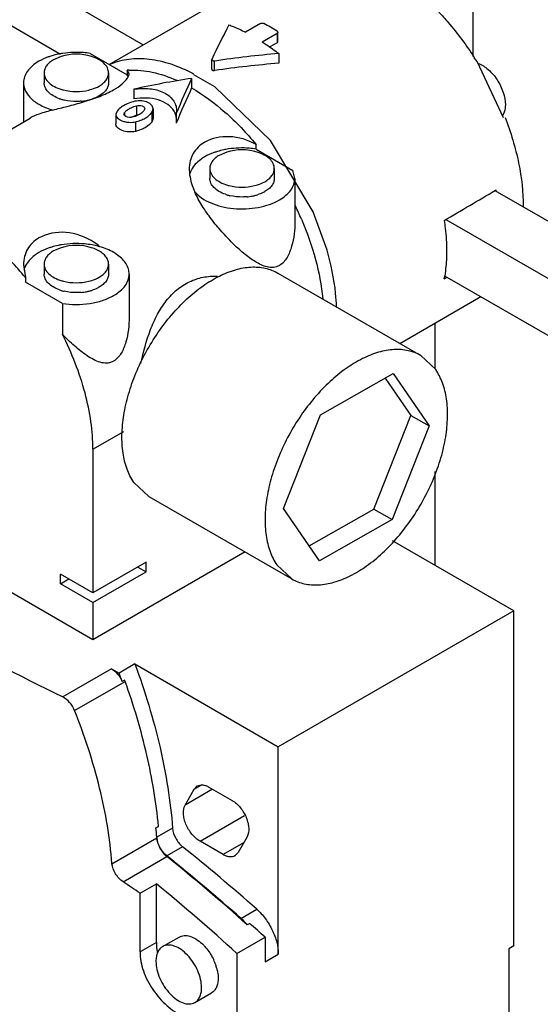
# Model space of a CAD drawing. Units: millimetres. Extents: x 21 to 167, y 30 to 234.
# Drawn here: x 67 to 112, y 75 to 159 of the extents above; entities that cross this region are included whole.
import ezdxf

# ---------------------------------------------------------------- set-up
doc = ezdxf.new("R2010")
doc.units = ezdxf.units.MM
doc.header["$LTSCALE"] = 17.105427
doc.layers.get('0').update_dxf_attribs({"linetype": 'CONTINUOUS'})

msp = doc.modelspace()

# ---------------------------------------------------------------- linework, layer by layer
at = {"color": 7}
for p, q in [((22.039, 189.454), (77.713, 157.312)), ((22.039, 184.586), (70.665, 156.512)), ((74.815, 155.638), (90.193, 164.517)), ((105.796, 163.337), (105.796, 156.315)), ((87.709, 159.112), (86.436, 158.377)), ((87.85, 157.561), (89.123, 158.295)), ((89.123, 158.295), (89.123, 157.478)), ((89.181, 157.562), (89.181, 158.38)), ((89.123, 157.478), (88.502, 157.119)), ((70.721, 156.312), (70.066, 156.032)), ((73.201, 156.57), (76.351, 154.752)), ((89.264, 156.556), (89.264, 155.726)), ((83.552, 156.034), (83.558, 156.063)), ((83.552, 155.217), (83.552, 156.034)), ((83.803, 155.105), (83.803, 155.922)), ((105.891, 156.199), (106.179, 155.845)), ((106.179, 155.845), (108.391, 151.1)), ((69.261, 154.91), (69.261, 154.065)), ((74.761, 154.91), (74.761, 154.065)), ((76.351, 155.141), (76.351, 154.752)), ((76.511, 154.856), (76.351, 155.141)), ((67.511, 154.065), (67.511, 150.729)), ((81.84, 154.44), (81.84, 153.624)), ((76.913, 153.52), (76.913, 152.694)), ((77.143, 152.106), (77.143, 151.289)), ((75.479, 151.655), (75.372, 151.382)), ((75.372, 151.382), (75.372, 150.564)), ((76.072, 151.396), (76.116, 151.513)), ((76.116, 151.513), (76.116, 151.305)), ((77.85, 151.845), (77.805, 151.724)), ((78.443, 151.532), (78.55, 151.831)), ((78.443, 151.532), (78.443, 150.713)), ((78.55, 151.831), (78.55, 151.013)), ((80.548, 151.724), (80.52, 151.438)), ((80.52, 151.438), (80.52, 150.612)), ((61.61, 147.322), (68.069, 151.051)), ((77.067, 150.738), (77.067, 149.919)), ((78.55, 151.013), (78.443, 150.713)), ((87.329, 148.414), (87.329, 148.803)), ((84.849, 148.155), (84.194, 147.876)), ((87.329, 148.414), (90.479, 146.595)), ((83.389, 146.753), (83.389, 145.908)), ((88.889, 146.753), (88.889, 145.908)), ((90.639, 145.908), (90.479, 146.595)), ((90.639, 145.908), (90.639, 142.238)), ((107.694, 144.871), (166.387, 110.985)), ((107.78, 144.922), (107.744, 144.9)), ((93.381, 139.795), (92.194, 143.057)), ((103.521, 142.412), (162.171, 108.551)), ((70.721, 139.999), (70.066, 139.719)), ((69.261, 138.596), (69.261, 137.751)), ((74.761, 138.596), (74.761, 137.751)), ((67.511, 138.543), (67.671, 137.454)), ((76.511, 137.751), (76.511, 134.082)), ((89.178, 137.839), (101.376, 130.797)), ((67.671, 137.454), (67.671, 137.065)), ((70.821, 135.246), (67.671, 137.065)), ((103.368, 137.341), (103.622, 137.485)), ((103.407, 137.609), (162.171, 103.682)), ((70.821, 135.246), (70.821, 132.613)), ((99.582, 131.833), (106.497, 135.825)), ((102.566, 133.555), (102.566, 129.677)), ((102.646, 129.602), (101.376, 130.797)), ((92.82, 125.743), (99.025, 129.263)), ((98.347, 128.878), (100.525, 125.689)), ((99.025, 129.263), (102.081, 124.79)), ((89.671, 117.751), (92.82, 125.743)), ((97.376, 117.696), (100.525, 125.689)), ((100.525, 125.689), (102.081, 124.79)), ((73.425, 122.801), (76.053, 124.319)), ((102.081, 124.79), (98.932, 116.798)), ((73.425, 122.801), (73.425, 110.554)), ((102.566, 120.899), (102.566, 112.917)), ((73.425, 106.553), (50.939, 119.535)), ((78.179, 118.787), (76.909, 119.981)), ((78.178, 118.786), (90.376, 111.744)), ((92.726, 113.278), (89.671, 117.751)), ((91.85, 114.562), (97.376, 117.696)), ((97.376, 117.696), (98.932, 116.798)), ((98.932, 116.798), (92.726, 113.278)), ((109.311, 109.023), (98.955, 115.002)), ((86.396, 114.042), (73.425, 106.553)), ((77.951, 113.167), (73.425, 110.554)), ((77.244, 112.758), (77.951, 112.35)), ((77.951, 112.35), (77.951, 113.167)), ((89.106, 112.939), (90.376, 111.744)), ((73.425, 110.554), (70.668, 112.146)), ((70.668, 111.329), (70.668, 112.146)), ((70.668, 111.329), (71.375, 111.738)), ((73.425, 109.737), (77.951, 112.35)), ((73.425, 109.737), (70.668, 111.329)), ((73.425, 109.737), (73.425, 106.553)), ((109.311, 109.023), (89.229, 97.429)), ((109.311, 80.445), (109.311, 109.023)), ((76.996, 104.491), (75.653, 103.716)), ((76.996, 104.491), (89.229, 97.429)), ((75.019, 104.081), (70.849, 101.674)), ((75.019, 104.081), (75.653, 103.716)), ((71.867, 100.519), (76.171, 103.004)), ((76.132, 103.106), (75.92, 102.983)), ((76.171, 103.004), (76.132, 103.106)), ((89.229, 79.74), (89.229, 97.429)), ((82.057, 93.802), (82.644, 94.141)), ((82.057, 93.802), (82.324, 94.078)), ((81.288, 92.449), (82.057, 93.802)), ((83.631, 93.802), (81.288, 92.449)), ((83.32, 93.982), (85.296, 92.841)), ((82.555, 89.361), (86.353, 91.553)), ((78.801, 90.506), (79.013, 90.629)), ((80.214, 90.48), (78.87, 89.705)), ((75.051, 87.45), (78.87, 89.655)), ((78.87, 89.655), (78.866, 89.707)), ((84.532, 88.22), (82.555, 89.361)), ((86.264, 89.225), (84.527, 88.222)), ((86.564, 89.752), (85.795, 88.4)), ((81.066, 88.899), (79.722, 88.124)), ((85.795, 88.4), (85.527, 88.123)), ((75.991, 85.912), (79.721, 88.066)), ((77.441, 84.932), (78.835, 85.737)), ((78.835, 80.731), (78.835, 85.737)), ((77.441, 79.927), (77.441, 84.932)), ((86.046, 82.788), (87.39, 83.564)), ((86.791, 82.36), (86.579, 82.238)), ((78.835, 80.731), (77.441, 79.927)), ((79.369, 80.378), (80.783, 81.194)), ((85.694, 79.792), (88.098, 81.18)), ((88.098, 81.18), (88.098, 79.087)), ((109.311, 80.445), (108.887, 80.2)), ((108.887, 80.2), (108.887, 73.178)), ((85.694, 79.792), (85.694, 72.934)), ((88.098, 79.087), (89.229, 79.74)), ((82.119, 75.614), (83.533, 76.431))]:
    msp.add_line(p, q, dxfattribs=at)
msp.add_lwpolyline([(92.194, 143.057), (88.549, 149.137), (83.805, 153.717), (82.018, 154.749)], dxfattribs=at)
for centre, radius, start, end in [((80.411, 144.683), 16.306, 57.70479, 62.29633), ((71.943, 149.482), 7.177, 98.69073, 100.4722), ((72.011, 152.105), 4.4, 72.95197, 107.04803), ((76.8, 148.586), 6.57, 92.45203, 93.92139), ((74.787, 154.008), 1.732, 18.24985, 25.44458), ((71.864, 157.242), 3.906, 253.61885, 255.90626), ((71.789, 156.146), 3.644, 250.73608, 252.97608), ((71.841, 156.316), 3.822, 252.97423, 254.8854), ((71.893, 156.507), 4.019, 254.8861, 256.88237), ((72.038, 156.948), 4.47, 275.06326, 280.80699), ((72.105, 156.6), 4.115, 280.79257, 285.12995), ((72.187, 156.291), 3.795, 285.15638, 287.44258), ((77.33, 150.441), 1.625, 126.12624, 127.07702), ((77.346, 150.538), 0.778, 99.76393, 105.10057), ((79.005, 150.853), 1.553, 20.66299, 30.57712), ((86.071, 141.325), 7.177, 98.69073, 100.4722), ((86.139, 143.949), 4.4, 72.95197, 107.04803), ((85.992, 149.086), 3.906, 253.61885, 255.90626), ((85.917, 147.99), 3.644, 250.73608, 252.97608), ((85.969, 148.16), 3.822, 252.97423, 254.8854), ((86.021, 148.35), 4.019, 254.8861, 256.88237), ((86.233, 148.444), 4.115, 280.79257, 285.12995), ((86.315, 148.134), 3.795, 285.15638, 287.44258), ((88.033, 141.932), 19.972, 8.29044, 8.6098), ((86.166, 148.791), 4.47, 275.06326, 280.80699), ((66.526, 131.757), 26.883, 23.39396, 26.04444), ((70.42, 135.795), 5.592, 49.97806, 56.11735), ((71.93, 133.237), 7.107, 99.64178, 100.46008), ((72.011, 135.792), 4.4, 72.95197, 107.04803), ((71.864, 140.929), 3.906, 253.61885, 255.90626), ((91.822, 139.416), 11.731, 349.81137, 351.12029), ((71.789, 139.833), 3.644, 250.73608, 252.97608), ((71.841, 140.003), 3.822, 252.97423, 254.8854), ((71.893, 140.194), 4.019, 254.8861, 256.88237), ((72.038, 140.635), 4.47, 275.06326, 280.80699), ((72.105, 140.287), 4.115, 280.79257, 285.12995), ((72.187, 139.978), 3.795, 285.15638, 287.44258), ((18.657, 82.484), 60.822, 19.69629, 20.43093), ((37.133, 86.513), 41.859, 4.3726, 5.47348), ((-28.594, -47.497), 175.012, 48.49247, 51.2016), ((-29.636, -47.575), 174.234, 48.1632, 51.12319), ((-31.322, -49.914), 177.159, 48.50889, 51.18518), ((-146.321, -244.786), 398.476, 55.83733, 56.089), ((-35.063, -52.609), 179.199, 47.6337, 50.53608), ((-35.62, -54.509), 183.624, 47.64221, 48.19144), ((80.126, 77.837), 3.817, 45.17668, 47.08518), ((79.986, 77.696), 4.016, 43.17265, 45.17632), ((79.621, 77.326), 4.527, 19.2269, 25.05856), ((80.01, 77.463), 4.115, 14.87422, 19.20539), ((80.318, 77.547), 3.795, 12.56008, 14.84767)]:
    msp.add_arc(centre, radius, start, end, dxfattribs=at)
for centre, major_axis, ratio, start_param, end_param in [((83.469, 141.582), (7.635, 24.14), 0.201908, 0.830368, 0.99275), ((83.469, 141.582), (33.708, 6.31), 0.410758, 1.321774, 1.484156), ((83.469, 141.582), (31.782, 5.95), 0.410758, 1.311218, 1.483556), ((81.84, 140.642), (32.552, 6.094), 0.410758, 1.494053, 1.645521), ((81.84, 140.642), (7.374, 23.313), 0.201908, 7.285833, 7.4373), ((81.84, 140.642), (6.937, 21.933), 0.201908, 7.285833, 7.446907), ((-155.228, 3.771), (1336.968, 785.309), 0.007557, -1.380591, -1.377254)]:
    msp.add_ellipse(centre, major_axis=major_axis, ratio=ratio, start_param=start_param, end_param=end_param, dxfattribs=at)
for points, knots in [([(102.903, 160.1), (103.18, 159.809), (104.278, 158.591), (105.26, 157.271), (105.933, 156.232)], [0, 0, 0, 0, 0.245157, 1, 1, 1, 1]), ([(85.022, 159.005), (85.14, 158.961), (85.62, 158.772), (86.089, 158.555), (86.436, 158.377)], [0, 0, 0, 0, 0.24412, 1, 1, 1, 1]), ([(87.709, 159.112), (87.751, 159.136), (87.849, 159.157), (87.949, 159.143), (87.992, 159.12)], [0, 0, 0, 0, 0.503422, 1, 1, 1, 1]), ([(89.123, 158.467), (89.132, 158.462), (89.16, 158.441), (89.181, 158.405), (89.181, 158.38)], [0, 0, 0, 0, 0.28929, 1, 1, 1, 1]), ([(89.175, 158.348), (89.172, 158.343), (89.16, 158.322), (89.14, 158.305), (89.123, 158.295)], [0, 0, 0, 0, 0.228855, 1, 1, 1, 1]), ([(87.85, 157.561), (87.969, 157.484), (88.452, 157.165), (88.92, 156.824), (89.264, 156.556)], [0, 0, 0, 0, 0.245273, 1, 1, 1, 1]), ([(89.123, 157.478), (89.132, 157.483), (89.16, 157.502), (89.181, 157.537), (89.181, 157.562)], [0, 0, 0, 0, 0.288217, 1, 1, 1, 1]), ([(69.911, 156.363), (69.813, 156.333), (69.441, 156.209), (69.08, 156.047), (68.829, 155.902)], [0, 0, 0, 0, 0.261733, 1, 1, 1, 1]), ([(70.639, 156.539), (70.576, 156.528), (70.332, 156.479), (70.089, 156.417), (69.911, 156.363)], [0, 0, 0, 0, 0.254183, 1, 1, 1, 1]), ([(73.201, 156.57), (73.009, 156.601), (72.231, 156.692), (71.44, 156.665), (70.859, 156.576)], [0, 0, 0, 0, 0.248561, 1, 1, 1, 1]), ([(74.761, 154.91), (74.761, 155.055), (74.682, 155.367), (74.365, 155.766), (73.89, 156.095), (73.509, 156.248), (73.301, 156.312)], [0, 0, 0, 0, 0.202731, 0.430814, 0.696802, 1, 1, 1, 1]), ([(68.829, 155.902), (68.631, 155.788), (68.273, 155.541), (67.845, 155.091), (67.574, 154.593), (67.511, 154.236), (67.511, 154.065)], [0, 0, 0, 0, 0.289685, 0.549105, 0.782225, 1, 1, 1, 1]), ([(70.066, 156.032), (69.946, 155.963), (69.727, 155.812), (69.465, 155.537), (69.3, 155.233), (69.261, 155.014), (69.261, 154.91)], [0, 0, 0, 0, 0.289541, 0.549114, 0.782258, 1, 1, 1, 1]), ([(82.015, 154.815), (81.396, 155.14), (80.166, 155.677), (78.29, 156.119), (76.516, 156.14), (75.412, 155.856), (74.913, 155.645)], [0, 0, 0, 0, 0.284587, 0.543315, 0.779428, 1, 1, 1, 1]), ([(83.803, 155.922), (83.773, 155.917), (83.684, 155.913), (83.552, 155.968), (83.552, 156.034)], [0, 0, 0, 0, 0.315531, 1, 1, 1, 1]), ([(106.259, 155.723), (106.573, 155.613), (107.19, 155.206), (107.916, 154.341), (108.427, 153.302), (108.579, 152.542), (108.579, 152.181)], [0, 0, 0, 0, 0.224265, 0.486387, 0.756092, 1, 1, 1, 1]), ([(69.261, 154.91), (69.261, 154.762), (69.343, 154.445), (69.669, 154.04), (70.158, 153.71), (70.549, 153.558), (70.762, 153.495)], [0, 0, 0, 0, 0.201975, 0.429888, 0.696278, 1, 1, 1, 1]), ([(73.955, 153.787), (74.076, 153.857), (74.295, 154.008), (74.557, 154.282), (74.722, 154.587), (74.761, 154.805), (74.761, 154.91)], [0, 0, 0, 0, 0.289541, 0.549114, 0.782258, 1, 1, 1, 1]), ([(76.365, 154.454), (76.388, 154.49), (76.461, 154.613), (76.511, 154.755), (76.511, 154.856)], [0, 0, 0, 0, 0.295982, 1, 1, 1, 1]), ([(76.519, 155.15), (77.176, 155.178), (78.576, 155.032), (79.899, 154.573), (80.568, 154.275)], [0, 0, 0, 0, 0.473011, 1, 1, 1, 1]), ([(83.552, 155.217), (83.552, 155.199), (83.568, 155.164), (83.614, 155.131), (83.692, 155.102), (83.759, 155.099), (83.803, 155.105)], [0, 0, 0, 0, 0.181874, 0.352056, 0.553686, 1, 1, 1, 1]), ([(67.511, 154.065), (67.511, 153.944), (67.541, 153.698), (67.724, 153.206), (68.191, 152.629), (69.003, 152.089), (69.653, 151.84), (70.006, 151.739)], [0, 0, 0, 0, 0.099482, 0.202621, 0.430138, 0.69639, 1, 1, 1, 1]), ([(70.587, 152.707), (70.396, 152.773), (70.047, 152.929), (69.615, 153.25), (69.331, 153.634), (69.261, 153.927), (69.261, 154.065)], [0, 0, 0, 0, 0.30128, 0.565956, 0.794693, 1, 1, 1, 1]), ([(73.082, 153.447), (73.162, 153.467), (73.464, 153.551), (73.756, 153.672), (73.955, 153.787)], [0, 0, 0, 0, 0.263957, 1, 1, 1, 1]), ([(74.761, 154.065), (74.761, 153.96), (74.722, 153.742), (74.557, 153.438), (74.295, 153.163), (74.076, 153.012), (73.955, 152.942)], [0, 0, 0, 0, 0.217723, 0.450871, 0.710467, 1, 1, 1, 1]), ([(75.193, 153.471), (75.447, 153.617), (75.876, 153.902), (76.245, 154.271), (76.365, 154.454)], [0, 0, 0, 0, 0.572515, 1, 1, 1, 1]), ([(70.006, 151.739), (70.418, 151.848), (71.296, 152.065), (72.639, 152.422), (73.97, 152.865), (74.813, 153.251), (75.193, 153.471)], [0, 0, 0, 0, 0.233055, 0.494892, 0.76, 1, 1, 1, 1]), ([(70.913, 153.454), (71.266, 153.365), (71.997, 153.281), (72.728, 153.361), (73.082, 153.447)], [0, 0, 0, 0, 0.49968, 1, 1, 1, 1]), ([(73.955, 152.942), (73.908, 152.915), (73.706, 152.807), (73.491, 152.722), (73.325, 152.67)], [0, 0, 0, 0, 0.238044, 1, 1, 1, 1]), ([(76.913, 153.52), (77.358, 153.59), (78.227, 153.628), (79.264, 153.377), (79.917, 152.973), (80.275, 152.606), (80.499, 152.181), (80.549, 151.873), (80.549, 151.724)], [0, 0, 0, 0, 0.296699, 0.567378, 0.688087, 0.798713, 0.901457, 1, 1, 1, 1]), ([(81.84, 153.624), (82.851, 153.04), (84.83, 151.573), (86.52, 149.791), (87.329, 148.803)], [0, 0, 0, 0, 0.477694, 1, 1, 1, 1]), ([(72.432, 152.496), (72.31, 152.485), (71.824, 152.461), (71.334, 152.51), (70.981, 152.593)], [0, 0, 0, 0, 0.252734, 1, 1, 1, 1]), ([(76.041, 152.113), (75.984, 152.08), (75.779, 151.952), (75.591, 151.792), (75.479, 151.655)], [0, 0, 0, 0, 0.271695, 1, 1, 1, 1]), ([(76.854, 152.449), (76.78, 152.428), (76.5, 152.34), (76.229, 152.221), (76.041, 152.113)], [0, 0, 0, 0, 0.263458, 1, 1, 1, 1]), ([(76.536, 151.86), (76.581, 151.886), (76.775, 151.988), (76.982, 152.062), (77.143, 152.106)], [0, 0, 0, 0, 0.236172, 1, 1, 1, 1]), ([(78.55, 151.831), (78.55, 151.892), (78.522, 152.021), (78.405, 152.191), (78.225, 152.333), (77.906, 152.48), (77.431, 152.551), (77.043, 152.502), (76.854, 152.449)], [0, 0, 0, 0, 0.090702, 0.189359, 0.300962, 0.426597, 0.70871, 1, 1, 1, 1]), ([(79, 152.599), (78.675, 152.698), (77.973, 152.8), (77.269, 152.751), (76.913, 152.694)], [0, 0, 0, 0, 0.485615, 1, 1, 1, 1]), ([(77.143, 152.106), (77.222, 152.127), (77.384, 152.144), (77.581, 152.112), (77.714, 152.05), (77.808, 151.978), (77.85, 151.896), (77.85, 151.845)], [0, 0, 0, 0, 0.292906, 0.577835, 0.704491, 0.816423, 1, 1, 1, 1]), ([(80.342, 151.643), (80.209, 151.867), (79.805, 152.28), (79.286, 152.513), (79, 152.599)], [0, 0, 0, 0, 0.466825, 1, 1, 1, 1]), ([(108.579, 152.181), (108.579, 152.091), (108.562, 151.771), (108.471, 151.446), (108.346, 151.25)], [0, 0, 0, 0, 0.277452, 1, 1, 1, 1]), ([(70.006, 151.739), (69.619, 151.636), (68.958, 151.451), (68.316, 151.193), (68.069, 151.051)], [0, 0, 0, 0, 0.584183, 1, 1, 1, 1]), ([(75.372, 151.382), (75.372, 151.337), (75.39, 151.243), (75.466, 151.114), (75.586, 150.996), (75.684, 150.931), (75.739, 150.9)], [0, 0, 0, 0, 0.21134, 0.441559, 0.703241, 1, 1, 1, 1]), ([(76.778, 151.131), (76.739, 151.121), (76.657, 151.108), (76.405, 151.1), (76.071, 151.214), (76.072, 151.396)], [0, 0, 0, 0, 0.152159, 0.309911, 1, 1, 1, 1]), ([(76.116, 151.513), (76.125, 151.524), (76.161, 151.567), (76.201, 151.608), (76.232, 151.637)], [0, 0, 0, 0, 0.243279, 1, 1, 1, 1]), ([(76.372, 151.754), (76.385, 151.763), (76.438, 151.801), (76.494, 151.835), (76.536, 151.86)], [0, 0, 0, 0, 0.243896, 1, 1, 1, 1]), ([(77.143, 151.289), (77.106, 151.279), (76.962, 151.237), (76.822, 151.184), (76.721, 151.138)], [0, 0, 0, 0, 0.257945, 1, 1, 1, 1]), ([(77.385, 151.37), (77.34, 151.344), (77.147, 151.243), (76.939, 151.172), (76.778, 151.131)], [0, 0, 0, 0, 0.236691, 1, 1, 1, 1]), ([(77.805, 151.724), (77.779, 151.69), (77.658, 151.551), (77.507, 151.44), (77.385, 151.37)], [0, 0, 0, 0, 0.232608, 1, 1, 1, 1]), ([(77.88, 151.052), (77.899, 151.063), (77.975, 151.108), (78.047, 151.157), (78.1, 151.196)], [0, 0, 0, 0, 0.255353, 1, 1, 1, 1]), ([(78.1, 151.196), (78.117, 151.209), (78.182, 151.259), (78.244, 151.314), (78.288, 151.357)], [0, 0, 0, 0, 0.255758, 1, 1, 1, 1]), ([(78.288, 151.357), (78.302, 151.371), (78.357, 151.426), (78.408, 151.485), (78.443, 151.532)], [0, 0, 0, 0, 0.255802, 1, 1, 1, 1]), ([(80.547, 150.977), (80.541, 151.085), (80.516, 151.229), (80.47, 151.366), (80.458, 151.401)], [0, 0, 0, 0, 0.747033, 1, 1, 1, 1]), ([(77.067, 149.919), (76.878, 149.874), (76.485, 149.85), (76.016, 149.947), (75.698, 150.098), (75.52, 150.233), (75.401, 150.389), (75.372, 150.509), (75.372, 150.564)], [0, 0, 0, 0, 0.293705, 0.582361, 0.710433, 0.821814, 0.916464, 1, 1, 1, 1]), ([(75.739, 150.9), (75.767, 150.884), (75.89, 150.822), (76.022, 150.777), (76.124, 150.751)], [0, 0, 0, 0, 0.235698, 1, 1, 1, 1]), ([(76.124, 150.751), (76.355, 150.692), (76.68, 150.668), (76.992, 150.719), (77.067, 150.738)], [0, 0, 0, 0, 0.755169, 1, 1, 1, 1]), ([(77.067, 150.738), (77.092, 150.744), (77.191, 150.768), (77.288, 150.797), (77.36, 150.821)], [0, 0, 0, 0, 0.253501, 1, 1, 1, 1]), ([(77.36, 150.821), (77.407, 150.837), (77.585, 150.901), (77.758, 150.982), (77.88, 151.052)], [0, 0, 0, 0, 0.259297, 1, 1, 1, 1]), ([(78.443, 150.713), (78.408, 150.667), (78.246, 150.478), (78.044, 150.328), (77.88, 150.233)], [0, 0, 0, 0, 0.234031, 1, 1, 1, 1]), ([(108.553, 151.114), (109.044, 149.845), (109.803, 147.341), (110.11, 144.735), (110.11, 143.491)], [0, 0, 0, 0, 0.522556, 1, 1, 1, 1]), ([(77.88, 150.233), (77.82, 150.198), (77.562, 150.064), (77.283, 149.971), (77.067, 149.919)], [0, 0, 0, 0, 0.237082, 1, 1, 1, 1]), ([(82.957, 148.988), (82.752, 148.87), (82.375, 148.59), (81.945, 148.041), (81.689, 147.395), (81.639, 146.933), (81.639, 146.699)], [0, 0, 0, 0, 0.256554, 0.502212, 0.746389, 1, 1, 1, 1]), ([(87.329, 148.803), (86.64, 149.195), (85.143, 149.655), (83.575, 149.345), (82.957, 148.988)], [0, 0, 0, 0, 0.525977, 1, 1, 1, 1]), ([(84.039, 148.206), (83.941, 148.176), (83.569, 148.052), (83.208, 147.89), (82.957, 147.745)], [0, 0, 0, 0, 0.261733, 1, 1, 1, 1]), ([(84.194, 147.876), (84.074, 147.806), (83.855, 147.655), (83.593, 147.38), (83.428, 147.076), (83.389, 146.858), (83.389, 146.753)], [0, 0, 0, 0, 0.289541, 0.549114, 0.782258, 1, 1, 1, 1]), ([(84.767, 148.382), (84.704, 148.371), (84.46, 148.322), (84.218, 148.26), (84.039, 148.206)], [0, 0, 0, 0, 0.254183, 1, 1, 1, 1]), ([(87.329, 148.414), (87.137, 148.444), (86.359, 148.535), (85.568, 148.508), (84.987, 148.42)], [0, 0, 0, 0, 0.248561, 1, 1, 1, 1]), ([(88.889, 146.753), (88.889, 146.898), (88.81, 147.21), (88.494, 147.61), (88.018, 147.938), (87.637, 148.091), (87.429, 148.155)], [0, 0, 0, 0, 0.202731, 0.430814, 0.696802, 1, 1, 1, 1]), ([(82.957, 147.745), (82.829, 147.671), (82.384, 147.383), (81.996, 146.984), (81.822, 146.642)], [0, 0, 0, 0, 0.278078, 1, 1, 1, 1]), ([(81.639, 146.699), (81.639, 146.541), (81.688, 145.87), (81.903, 145.221), (82.11, 144.751)], [0, 0, 0, 0, 0.234985, 1, 1, 1, 1]), ([(81.822, 146.642), (81.81, 146.618), (81.765, 146.524), (81.728, 146.427), (81.705, 146.352)], [0, 0, 0, 0, 0.254545, 1, 1, 1, 1]), ([(83.389, 146.753), (83.389, 146.605), (83.471, 146.288), (83.797, 145.884), (84.286, 145.554), (84.677, 145.401), (84.891, 145.338)], [0, 0, 0, 0, 0.201975, 0.429888, 0.696278, 1, 1, 1, 1]), ([(88.084, 145.63), (88.204, 145.7), (88.423, 145.851), (88.685, 146.126), (88.85, 146.43), (88.889, 146.648), (88.889, 146.753)], [0, 0, 0, 0, 0.289541, 0.549114, 0.782258, 1, 1, 1, 1]), ([(84.715, 144.55), (84.524, 144.617), (84.175, 144.772), (83.744, 145.094), (83.459, 145.477), (83.389, 145.771), (83.389, 145.908)], [0, 0, 0, 0, 0.30128, 0.565956, 0.794693, 1, 1, 1, 1]), ([(87.21, 145.291), (87.29, 145.31), (87.592, 145.394), (87.884, 145.515), (88.084, 145.63)], [0, 0, 0, 0, 0.263957, 1, 1, 1, 1]), ([(88.889, 145.908), (88.889, 145.803), (88.85, 145.585), (88.685, 145.281), (88.423, 145.006), (88.204, 144.855), (88.084, 144.786)], [0, 0, 0, 0, 0.217723, 0.450871, 0.710467, 1, 1, 1, 1]), ([(89.321, 144.071), (89.518, 144.185), (89.877, 144.432), (90.305, 144.882), (90.576, 145.38), (90.639, 145.737), (90.639, 145.908)], [0, 0, 0, 0, 0.289704, 0.549099, 0.782205, 1, 1, 1, 1]), ([(82.11, 144.751), (82.279, 144.555), (82.706, 144.192), (83.486, 143.78), (84.407, 143.484), (85.764, 143.264), (87.166, 143.32), (88.468, 143.657), (89.056, 143.918), (89.321, 144.071)], [0, 0, 0, 0, 0.100967, 0.215616, 0.342073, 0.476726, 0.750716, 0.880711, 1, 1, 1, 1]), ([(89.321, 138.475), (89.241, 138.429), (89.073, 138.354), (88.718, 138.285), (88.261, 138.334), (87.742, 138.529), (87.241, 138.808), (86.75, 139.145), (86.097, 139.66), (85.301, 140.391), (84.384, 141.361), (83.514, 142.416), (82.729, 143.539), (82.291, 144.34), (82.11, 144.751)], [0, 0, 0, 0, 0.027308, 0.053793, 0.106292, 0.160503, 0.217003, 0.275704, 0.336402, 0.462957, 0.595104, 0.730848, 0.867249, 1, 1, 1, 1]), ([(85.041, 145.297), (85.394, 145.209), (86.125, 145.124), (86.856, 145.204), (87.21, 145.291)], [0, 0, 0, 0, 0.49968, 1, 1, 1, 1]), ([(88.084, 144.786), (88.036, 144.758), (87.834, 144.65), (87.619, 144.566), (87.453, 144.513)], [0, 0, 0, 0, 0.238044, 1, 1, 1, 1]), ([(67.671, 137.454), (66.863, 138.442), (65.564, 139.812), (63.652, 141.349), (61.101, 143.025), (58.587, 143.921), (56.693, 143.791)], [0, 0, 0, 0, 0.293947, 0.432193, 0.563078, 1, 1, 1, 1]), ([(86.56, 144.339), (86.438, 144.328), (85.952, 144.304), (85.462, 144.354), (85.109, 144.436)], [0, 0, 0, 0, 0.252734, 1, 1, 1, 1]), ([(90.639, 142.238), (90.639, 141.88), (90.598, 141.166), (90.431, 140.29), (90.206, 139.624), (89.923, 139.028), (89.594, 138.633), (89.321, 138.475)], [0, 0, 0, 0, 0.26053, 0.518849, 0.646181, 0.770734, 1, 1, 1, 1]), ([(91.199, 142.431), (91.681, 141.316), (92.468, 139.094), (92.908, 136.774), (93.012, 135.645)], [0, 0, 0, 0, 0.517169, 1, 1, 1, 1]), ([(103.368, 142.321), (103.401, 142.099), (103.515, 141.235), (103.569, 140.362), (103.569, 139.715)], [0, 0, 0, 0, 0.257812, 1, 1, 1, 1]), ([(73.537, 140.437), (72.823, 140.917), (71.223, 141.515), (69.5, 141.219), (68.829, 140.831)], [0, 0, 0, 0, 0.52598, 1, 1, 1, 1]), ([(68.829, 140.831), (68.624, 140.713), (68.247, 140.434), (67.817, 139.884), (67.561, 139.238), (67.511, 138.776), (67.511, 138.542)], [0, 0, 0, 0, 0.256527, 0.502244, 0.746363, 1, 1, 1, 1]), ([(73.358, 140.23), (73.144, 140.269), (72.276, 140.386), (71.388, 140.354), (70.74, 140.244)], [0, 0, 0, 0, 0.248455, 1, 1, 1, 1]), ([(68.829, 139.589), (68.694, 139.511), (68.23, 139.208), (67.828, 138.781), (67.661, 138.417)], [0, 0, 0, 0, 0.279772, 1, 1, 1, 1]), ([(69.914, 140.05), (69.816, 140.02), (69.442, 139.896), (69.081, 139.734), (68.829, 139.589)], [0, 0, 0, 0, 0.261699, 1, 1, 1, 1]), ([(70.066, 139.719), (69.946, 139.649), (69.727, 139.498), (69.465, 139.224), (69.3, 138.919), (69.261, 138.701), (69.261, 138.596)], [0, 0, 0, 0, 0.289541, 0.549114, 0.782258, 1, 1, 1, 1]), ([(70.64, 140.226), (70.578, 140.214), (70.334, 140.166), (70.092, 140.104), (69.914, 140.05)], [0, 0, 0, 0, 0.254212, 1, 1, 1, 1]), ([(73.883, 139.759), (73.838, 139.783), (73.651, 139.877), (73.453, 139.952), (73.301, 139.999)], [0, 0, 0, 0, 0.240046, 1, 1, 1, 1]), ([(74.016, 140.077), (73.962, 140.093), (73.745, 140.152), (73.525, 140.2), (73.358, 140.23)], [0, 0, 0, 0, 0.245807, 1, 1, 1, 1]), ([(74.761, 138.596), (74.761, 138.706), (74.718, 138.936), (74.537, 139.253), (74.251, 139.536), (74.014, 139.689), (73.883, 139.759)], [0, 0, 0, 0, 0.215755, 0.448113, 0.708161, 1, 1, 1, 1]), ([(75.528, 139.372), (75.423, 139.448), (74.953, 139.75), (74.427, 139.959), (74.016, 140.077)], [0, 0, 0, 0, 0.231925, 1, 1, 1, 1]), ([(94.202, 134.94), (94.187, 135.331), (94.065, 136.971), (93.728, 138.592), (93.381, 139.795)], [0, 0, 0, 0, 0.238044, 1, 1, 1, 1]), ([(103.569, 139.715), (103.569, 139.533), (103.557, 138.827), (103.493, 138.122), (103.412, 137.605)], [0, 0, 0, 0, 0.258311, 1, 1, 1, 1]), ([(69.261, 138.596), (69.261, 138.449), (69.343, 138.131), (69.669, 137.727), (70.158, 137.397), (70.549, 137.244), (70.763, 137.182)], [0, 0, 0, 0, 0.201975, 0.429888, 0.696278, 1, 1, 1, 1]), ([(73.956, 137.474), (74.076, 137.543), (74.295, 137.694), (74.557, 137.969), (74.722, 138.273), (74.761, 138.492), (74.761, 138.596)], [0, 0, 0, 0, 0.289541, 0.549114, 0.782258, 1, 1, 1, 1]), ([(76.511, 137.751), (76.511, 137.898), (76.465, 138.201), (76.267, 138.632), (75.949, 139.033), (75.678, 139.264), (75.528, 139.372)], [0, 0, 0, 0, 0.224064, 0.460047, 0.71705, 1, 1, 1, 1]), ([(67.661, 138.417), (67.648, 138.388), (67.599, 138.275), (67.563, 138.156), (67.544, 138.066)], [0, 0, 0, 0, 0.25485, 1, 1, 1, 1]), ([(70.587, 136.393), (70.396, 136.46), (70.047, 136.616), (69.616, 136.937), (69.331, 137.32), (69.261, 137.614), (69.261, 137.751)], [0, 0, 0, 0, 0.30128, 0.565956, 0.794693, 1, 1, 1, 1]), ([(74.761, 137.751), (74.761, 137.647), (74.722, 137.428), (74.557, 137.124), (74.295, 136.849), (74.076, 136.698), (73.956, 136.629)], [0, 0, 0, 0, 0.217723, 0.450871, 0.710467, 1, 1, 1, 1]), ([(75.193, 135.914), (75.39, 136.028), (75.749, 136.275), (76.177, 136.725), (76.448, 137.223), (76.511, 137.58), (76.511, 137.751)], [0, 0, 0, 0, 0.289685, 0.549105, 0.782225, 1, 1, 1, 1]), ([(76.909, 119.981), (76.669, 120.331), (76.27, 121.143), (75.943, 122.524), (75.863, 124.083), (76.029, 125.77), (76.436, 127.536), (77.29, 129.943), (78.838, 132.782), (80.895, 135.219), (82.751, 136.743), (84.14, 137.593), (85.52, 138.152), (86.852, 138.398), (88.097, 138.316), (88.847, 138.03), (89.178, 137.839)], [0, 0, 0, 0, 0.049006, 0.103243, 0.163187, 0.228608, 0.298683, 0.372211, 0.523452, 0.669879, 0.737722, 0.800435, 0.857464, 0.908922, 0.955787, 1, 1, 1, 1]), ([(70.913, 137.141), (71.266, 137.052), (71.997, 136.968), (72.728, 137.048), (73.082, 137.134)], [0, 0, 0, 0, 0.49968, 1, 1, 1, 1]), ([(73.082, 137.134), (73.162, 137.154), (73.464, 137.237), (73.756, 137.359), (73.956, 137.474)], [0, 0, 0, 0, 0.263957, 1, 1, 1, 1]), ([(77.517, 130.105), (77.717, 131.09), (78.101, 132.534), (78.894, 134.311), (79.634, 135.477), (80.543, 136.439), (81.617, 137.135), (82.804, 137.524), (83.629, 137.581), (84.035, 137.564)], [0, 0, 0, 0, 0.277976, 0.410605, 0.537235, 0.657901, 0.773931, 0.887359, 1, 1, 1, 1]), ([(72.432, 136.183), (72.31, 136.172), (71.824, 136.148), (71.334, 136.197), (70.981, 136.279)], [0, 0, 0, 0, 0.252734, 1, 1, 1, 1]), ([(73.956, 136.629), (73.908, 136.602), (73.706, 136.493), (73.491, 136.409), (73.325, 136.357)], [0, 0, 0, 0, 0.238044, 1, 1, 1, 1]), ([(70.821, 135.246), (71.592, 135.124), (72.772, 135.12), (74.233, 135.459), (74.897, 135.743), (75.193, 135.914)], [0, 0, 0, 0, 0.521604, 0.771646, 1, 1, 1, 1]), ([(76.511, 134.082), (76.511, 133.724), (76.47, 133.01), (76.303, 132.133), (76.078, 131.467), (75.795, 130.871), (75.466, 130.476), (75.193, 130.318)], [0, 0, 0, 0, 0.260531, 0.518855, 0.646185, 0.770733, 1, 1, 1, 1]), ([(73.425, 122.801), (73.425, 123.583), (73.299, 125.206), (72.605, 128.55), (71.633, 131.019), (70.821, 132.613)], [0, 0, 0, 0, 0.229389, 0.475329, 1, 1, 1, 1]), ([(75.193, 130.318), (75.105, 130.268), (74.92, 130.187), (74.526, 130.124), (74.024, 130.204), (73.459, 130.448), (72.911, 130.78), (72.376, 131.175), (71.662, 131.773), (71.153, 132.268), (70.821, 132.613)], [0, 0, 0, 0, 0.058164, 0.114541, 0.22691, 0.343833, 0.466149, 0.59346, 0.725219, 1, 1, 1, 1]), ([(101.376, 130.797), (101.045, 130.988), (100.295, 131.274), (99.05, 131.356), (97.718, 131.11), (96.338, 130.551), (94.949, 129.701), (93.093, 128.177), (91.036, 125.74), (89.488, 122.902), (88.634, 120.494), (88.227, 118.728), (88.06, 117.041), (88.141, 115.482), (88.468, 114.1), (88.867, 113.289), (89.106, 112.939)], [0, 0, 0, 0, 0.044211, 0.091074, 0.14253, 0.199558, 0.26227, 0.330113, 0.476539, 0.627779, 0.701308, 0.771385, 0.836808, 0.896754, 0.950993, 1, 1, 1, 1]), ([(90.376, 111.744), (90.707, 111.553), (91.457, 111.267), (92.702, 111.185), (94.034, 111.431), (95.414, 111.99), (96.803, 112.84), (98.659, 114.364), (100.716, 116.801), (102.264, 119.64), (103.118, 122.047), (103.525, 123.813), (103.691, 125.5), (103.611, 127.059), (103.284, 128.441), (102.885, 129.252), (102.646, 129.602)], [0, 0, 0, 0, 0.044211, 0.091074, 0.14253, 0.199558, 0.26227, 0.330113, 0.476539, 0.627779, 0.701308, 0.771385, 0.836808, 0.896754, 0.950993, 1, 1, 1, 1]), ([(42.488, 118.048), (44.68, 116.561), (53.836, 110.605), (63.425, 105.324), (70.849, 101.674)], [0, 0, 0, 0, 0.242532, 1, 1, 1, 1]), ([(76.996, 104.491), (77.862, 102.166), (79.269, 97.559), (80.037, 92.796), (80.214, 90.48)], [0, 0, 0, 0, 0.516551, 1, 1, 1, 1]), ([(75.019, 104.081), (75.217, 103.967), (75.577, 103.633), (75.825, 103.215), (75.92, 102.983)], [0, 0, 0, 0, 0.476561, 1, 1, 1, 1]), ([(79.013, 90.629), (78.825, 92.677), (78.124, 96.874), (76.91, 100.949), (76.171, 103.004)], [0, 0, 0, 0, 0.485004, 1, 1, 1, 1]), ([(71.867, 100.519), (71.768, 100.769), (71.487, 101.22), (71.075, 101.563), (70.849, 101.674)], [0, 0, 0, 0, 0.516378, 1, 1, 1, 1]), ([(75.051, 87.45), (74.882, 89.618), (74.124, 94.074), (72.723, 98.362), (71.867, 100.519)], [0, 0, 0, 0, 0.483735, 1, 1, 1, 1]), ([(82.324, 94.078), (82.39, 94.116), (82.541, 94.171), (82.792, 94.178), (83.059, 94.114), (83.233, 94.032), (83.32, 93.982)], [0, 0, 0, 0, 0.217959, 0.451172, 0.710812, 1, 1, 1, 1]), ([(82.555, 89.361), (82.292, 89.513), (81.812, 89.959), (81.398, 90.656), (81.196, 91.273), (81.112, 91.82), (81.167, 92.237), (81.288, 92.449)], [0, 0, 0, 0, 0.25508, 0.535154, 0.670521, 0.795301, 1, 1, 1, 1]), ([(85.296, 92.841), (85.56, 92.688), (86.04, 92.242), (86.454, 91.546), (86.656, 90.929), (86.739, 90.381), (86.685, 89.965), (86.564, 89.752)], [0, 0, 0, 0, 0.25508, 0.535154, 0.670521, 0.795301, 1, 1, 1, 1]), ([(80.214, 90.48), (80.237, 90.18), (80.441, 89.586), (80.825, 89.092), (81.066, 88.899)], [0, 0, 0, 0, 0.494569, 1, 1, 1, 1]), ([(79.722, 88.124), (79.49, 88.31), (79.2, 88.676), (78.959, 89.221), (78.888, 89.512), (78.872, 89.654)], [0, 0, 0, 0, 0.501709, 0.759365, 1, 1, 1, 1]), ([(78.872, 89.654), (78.894, 89.353), (79.046, 88.898), (79.384, 88.386), (79.603, 88.16), (79.721, 88.066)], [0, 0, 0, 0, 0.492474, 0.75351, 1, 1, 1, 1]), ([(85.527, 88.123), (85.462, 88.085), (85.311, 88.03), (85.06, 88.024), (84.793, 88.088), (84.619, 88.17), (84.532, 88.22)], [0, 0, 0, 0, 0.217959, 0.451172, 0.710812, 1, 1, 1, 1]), ([(75.991, 85.912), (75.73, 86.087), (75.303, 86.553), (75.074, 87.15), (75.051, 87.45)], [0, 0, 0, 0, 0.510623, 1, 1, 1, 1]), ([(87.39, 83.564), (87.663, 83.322), (88.164, 82.763), (88.743, 81.803), (89.125, 80.78), (89.229, 80.075), (89.229, 79.74)], [0, 0, 0, 0, 0.251401, 0.513853, 0.768969, 1, 1, 1, 1]), ([(86.579, 82.238), (86.537, 82.288), (86.37, 82.481), (86.189, 82.662), (86.046, 82.788)], [0, 0, 0, 0, 0.255754, 1, 1, 1, 1]), ([(78.835, 80.731), (78.835, 80.698), (78.836, 80.56), (78.844, 80.423), (78.853, 80.32)], [0, 0, 0, 0, 0.245061, 1, 1, 1, 1]), ([(80.783, 81.194), (80.909, 81.267), (81.218, 81.354), (81.722, 81.28), (82.243, 81.034), (82.567, 80.78), (82.726, 80.633)], [0, 0, 0, 0, 0.202769, 0.430861, 0.696831, 1, 1, 1, 1]), ([(77.441, 79.927), (77.441, 79.384), (77.67, 78.237), (78.477, 76.66), (79.66, 75.305), (80.657, 74.638), (81.177, 74.408)], [0, 0, 0, 0, 0.233662, 0.492645, 0.755391, 1, 1, 1, 1]), ([(79.369, 80.378), (79.278, 80.325), (79.108, 80.183), (78.928, 79.887), (78.821, 79.523), (78.799, 79.258), (78.799, 79.119)], [0, 0, 0, 0, 0.217724, 0.450873, 0.710468, 1, 1, 1, 1]), ([(78.853, 80.32), (78.857, 80.279), (78.873, 80.112), (78.897, 79.946), (78.919, 79.822)], [0, 0, 0, 0, 0.245275, 1, 1, 1, 1]), ([(82.688, 76.873), (82.688, 77.108), (82.623, 77.603), (82.377, 78.328), (81.999, 79.027), (81.519, 79.642), (80.974, 80.124), (80.407, 80.434), (79.851, 80.546), (79.506, 80.457), (79.369, 80.378)], [0, 0, 0, 0, 0.128825, 0.270598, 0.417898, 0.562393, 0.696206, 0.813598, 0.913066, 1, 1, 1, 1]), ([(82.915, 80.444), (82.996, 80.357), (83.311, 79.991), (83.568, 79.574), (83.722, 79.244)], [0, 0, 0, 0, 0.244969, 1, 1, 1, 1]), ([(78.799, 79.119), (78.799, 78.884), (78.865, 78.389), (79.111, 77.664), (79.489, 76.965), (79.969, 76.35), (80.513, 75.868), (81.081, 75.558), (81.636, 75.447), (81.981, 75.535), (82.119, 75.615)], [0, 0, 0, 0, 0.128825, 0.270598, 0.417898, 0.562393, 0.696206, 0.813598, 0.913066, 1, 1, 1, 1]), ([(84.023, 78.372), (84.036, 78.314), (84.08, 78.089), (84.103, 77.859), (84.103, 77.69)], [0, 0, 0, 0, 0.26155, 1, 1, 1, 1]), ([(84.103, 77.69), (84.103, 77.551), (84.081, 77.286), (83.974, 76.921), (83.794, 76.626), (83.624, 76.483), (83.533, 76.431)], [0, 0, 0, 0, 0.289545, 0.549137, 0.782278, 1, 1, 1, 1]), ([(82.119, 75.615), (82.21, 75.667), (82.379, 75.809), (82.56, 76.105), (82.667, 76.469), (82.688, 76.734), (82.688, 76.873)], [0, 0, 0, 0, 0.217724, 0.450873, 0.710468, 1, 1, 1, 1])]:
    msp.add_open_spline(points, degree=3, knots=knots, dxfattribs=at)
for points in [[(89.181, 158.38), (89.181, 158.369), (89.179, 158.358), (89.175, 158.348)], [(76.232, 151.637), (76.27, 151.673), (76.309, 151.706), (76.351, 151.737)]]:
    msp.add_open_spline(points, degree=3, dxfattribs=at)

doc.saveas('drawing.dxf')
